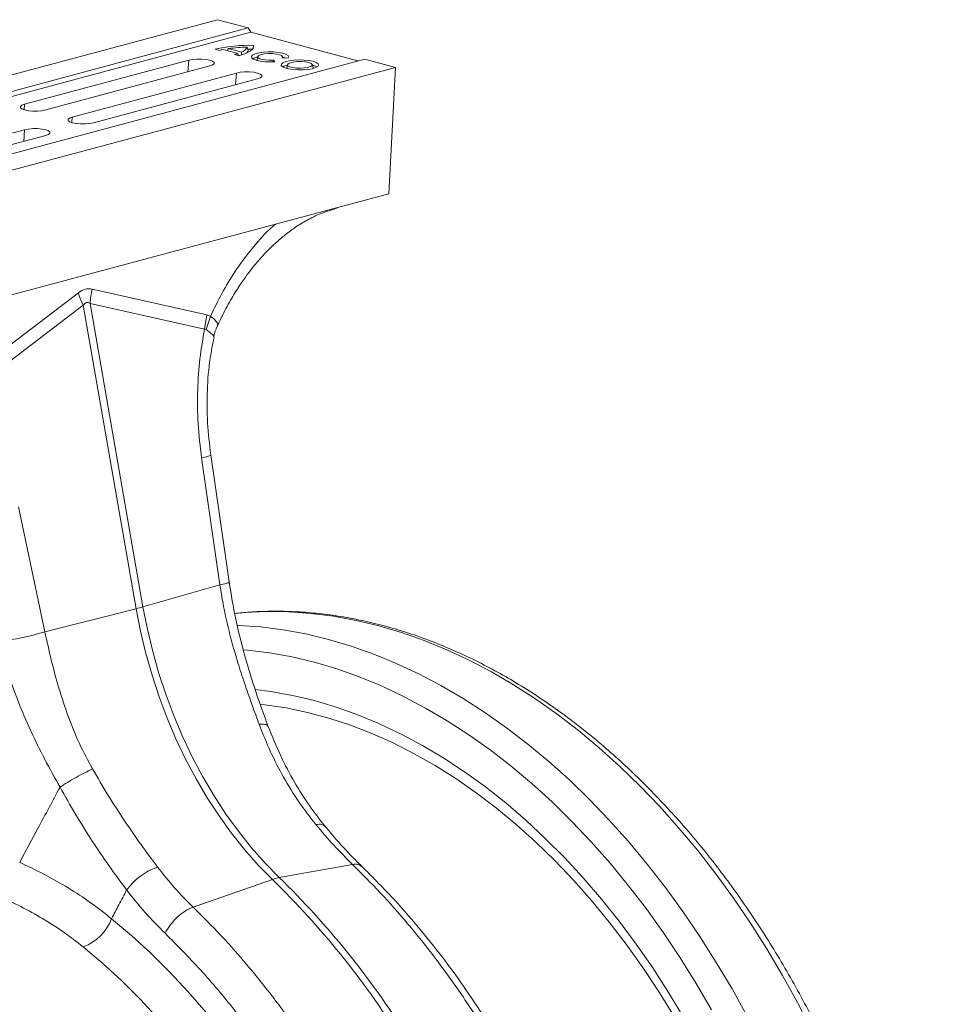
# Model space of a CAD drawing. Units: millimetres. Extents: x -9592 to -5103, y -6704 to -1391.
# Drawn here: x -7798 to -7554, y -4374 to -4111 of the extents above; entities that cross this region are included whole.
import ezdxf

# ---------------------------------------------------------------- set-up
doc = ezdxf.new("R2010")
doc.units = ezdxf.units.MM
doc.linetypes.add('SLD-SOLID', pattern=[0])
doc.layers.add('ACO_DRAINAGE', color=7, linetype='SLD-SOLID')

# ---------------------------------------------------------------- blocks, each defined once
blk = doc.blocks.new('ACO - 32811 - ISO')
at = {"layer": 'ACO_DRAINAGE', "linetype": 'Continuous', "lineweight": 0}
for p, q in [((635.14, 739.07), (-75.21, 548.76)), ((643.34, 736.88), (635.14, 739.07)), ((643.34, 736.88), (-67.01, 546.57)), ((644.02, 735.72), (643.34, 736.88)), ((644.02, 735.72), (-66.32, 545.41)), ((644.02, 735.72), (672.63, 728.05)), ((634.49, 731.18), (635.67, 730.86)), ((636.6, 731.09), (640.53, 730.04)), ((637.82, 730.76), (637.99, 731.35)), ((637.99, 731.35), (641.5, 730.41)), ((643.27, 730.86), (643.08, 731.77)), ((643.23, 731.21), (643.19, 731.21)), ((644.59, 731.21), (643.23, 731.21)), ((643.92, 730.73), (644.35, 731.09)), ((644.35, 731.09), (644.63, 731.46)), ((644.63, 731.49), (644.75, 732.22)), ((644.63, 731.46), (644.77, 731.84)), ((644.77, 731.84), (644.75, 732.22)), ((674.45, 728.54), (-35.89, 538.23)), ((627.43, 728.24), (583.59, 716.5)), ((627.23, 725.16), (627.43, 728.24)), ((628.44, 728.44), (627.43, 728.24)), ((629.63, 728.54), (628.44, 728.44)), ((630.88, 728.54), (629.63, 728.54)), ((632.07, 728.44), (630.88, 728.54)), ((633.09, 728.24), (632.07, 728.44)), ((633.82, 727.97), (633.09, 728.24)), ((639.7, 729.79), (640.87, 729.47)), ((640.66, 729.53), (640.53, 730.04)), ((640.64, 729.61), (641.01, 729.51)), ((640.87, 729.47), (641.82, 729.75)), ((641.52, 729.71), (641.5, 730.41)), ((641.82, 729.75), (642.65, 730.06)), ((642.65, 730.06), (643.35, 730.39)), ((643.35, 730.39), (643.92, 730.73)), ((644.51, 729.63), (644.2, 729.27)), ((644.2, 729.27), (644.25, 728.9)), ((644.25, 728.9), (644.68, 728.55)), ((645.19, 729.95), (644.51, 729.63)), ((644.68, 728.55), (645.45, 728.25)), ((646.16, 730.21), (645.19, 729.95)), ((645.45, 728.25), (646.5, 728.01)), ((645.84, 729.18), (645.67, 728.22)), ((645.87, 729.26), (646.18, 729.54)), ((645.9, 728.97), (645.87, 729.26)), ((646.29, 728.69), (645.9, 728.97)), ((647.36, 730.39), (646.16, 730.21)), ((646.18, 729.54), (646.82, 729.77)), ((646.97, 728.47), (646.29, 728.69)), ((646.82, 729.77), (647.7, 729.94)), ((647.9, 728.32), (646.97, 728.47)), ((648.69, 730.47), (647.36, 730.39)), ((647.7, 729.94), (648.74, 730.03)), ((648.95, 728.25), (647.9, 728.32)), ((650.06, 730.46), (648.69, 730.47)), ((648.74, 730.03), (649.82, 730.02)), ((650.04, 728.28), (648.95, 728.25)), ((649.82, 730.02), (650.84, 729.91)), ((649.98, 727.83), (650.04, 728.28)), ((650.47, 727.85), (650.04, 728.28)), ((651.37, 730.34), (650.06, 730.46)), ((650.84, 729.91), (651.68, 729.73)), ((652.51, 730.14), (651.37, 730.34)), ((651.68, 729.73), (652.25, 729.48)), ((652.25, 729.48), (652.5, 729.2)), ((652.5, 729.2), (652.39, 728.91)), ((652.39, 728.91), (654, 728.79)), ((652.55, 728.9), (652.5, 729.18)), ((653.4, 729.86), (652.51, 730.14)), ((653.18, 728.9), (652.52, 729.11)), ((653.3, 728.84), (653.18, 728.9)), ((653.96, 729.52), (653.4, 729.86)), ((654.17, 729.16), (653.96, 729.52)), ((654, 728.79), (654.17, 729.16)), ((655.61, 728.29), (654.38, 728.13)), ((656.96, 728.35), (655.61, 728.29)), ((658.31, 728.31), (656.96, 728.35)), ((659.58, 728.18), (658.31, 728.31)), ((674.45, 728.54), (682.65, 726.34)), ((682.65, 726.34), (-27.7, 536.04)), ((589.25, 714.98), (633.09, 726.73)), ((633.09, 726.73), (633.82, 727)), ((634.21, 727.65), (633.82, 727.97)), ((633.82, 727), (634.21, 727.32)), ((634.21, 727.32), (634.21, 727.65)), ((645.66, 728.19), (645.67, 728.22)), ((646.5, 728.01), (647.75, 727.86)), ((647.75, 727.86), (649.1, 727.8)), ((649.1, 727.8), (650.47, 727.85)), ((652.2, 727.24), (652.15, 726.87)), ((652.15, 726.87), (652.48, 726.52)), ((652.61, 727.58), (652.2, 727.24)), ((652.48, 726.52), (653.14, 726.2)), ((653.36, 727.89), (652.61, 727.58)), ((653.14, 726.2), (654.11, 725.94)), ((654.38, 728.13), (653.36, 727.89)), ((653.8, 727.05), (653.62, 726.09)), ((653.62, 726.09), (653.62, 726.08)), ((653.62, 726.08), (653.62, 726.06)), ((654.02, 727.33), (653.8, 727.05)), ((653.8, 727.05), (653.93, 726.75)), ((653.93, 726.75), (654.41, 726.49)), ((654.58, 727.59), (654.02, 727.33)), ((654.11, 725.94), (655.29, 725.76)), ((654.41, 726.49), (655.19, 726.28)), ((655.42, 727.78), (654.58, 727.59)), ((655.19, 726.28), (656.18, 726.15)), ((655.29, 725.76), (656.62, 725.68)), ((656.44, 727.88), (655.42, 727.78)), ((656.18, 726.15), (657.26, 726.12)), ((657.54, 727.9), (656.44, 727.88)), ((656.62, 725.68), (657.98, 725.69)), ((657.26, 726.12), (658.34, 726.18)), ((658.59, 727.81), (657.54, 727.9)), ((657.98, 725.69), (659.27, 725.8)), ((658.34, 726.18), (659.28, 726.33)), ((659.48, 727.64), (658.59, 727.81)), ((659.27, 725.8), (660.41, 726)), ((659.28, 726.33), (659.99, 726.55)), ((660.12, 727.4), (659.48, 727.64)), ((660.66, 727.96), (659.58, 728.18)), ((659.99, 726.55), (660.39, 726.83)), ((660.43, 727.12), (660.12, 727.4)), ((660.39, 726.83), (660.43, 727.12)), ((660.41, 726), (661.31, 726.27)), ((660.63, 726.09), (660.46, 727.05)), ((661.33, 726.68), (660.54, 726.96)), ((660.64, 726.06), (660.63, 726.09)), ((661.49, 727.67), (660.66, 727.96)), ((661.31, 726.27), (661.89, 726.6)), ((661.69, 726.46), (661.33, 726.68)), ((661.98, 727.33), (661.49, 727.67)), ((661.89, 726.6), (662.12, 726.96)), ((662.12, 726.96), (661.98, 727.33)), ((682.65, 726.34), (680.92, 692.62)), ((640.16, 724.83), (596.32, 713.09)), ((601.97, 711.57), (645.81, 723.32)), ((639.96, 721.75), (640.16, 724.83)), ((641.17, 725.03), (640.16, 724.83)), ((642.36, 725.13), (641.17, 725.03)), ((643.61, 725.13), (642.36, 725.13)), ((644.8, 725.03), (643.61, 725.13)), ((645.81, 724.83), (644.8, 725.03)), ((646.55, 724.56), (645.81, 724.83)), ((645.81, 723.32), (646.55, 723.59)), ((646.94, 724.24), (646.55, 724.56)), ((646.55, 723.59), (646.94, 723.91)), ((646.94, 723.91), (646.94, 724.24)), ((582.85, 716.22), (582.47, 715.91)), ((582.47, 715.91), (582.47, 715.57)), ((582.47, 715.57), (582.85, 715.25)), ((583.59, 716.5), (582.85, 716.22)), ((582.85, 715.25), (583.59, 714.98)), ((583.49, 715.01), (583.59, 716.5)), ((583.59, 714.98), (584.6, 714.78)), ((584.6, 714.78), (585.79, 714.68)), ((585.79, 714.68), (587.04, 714.68)), ((587.04, 714.68), (588.23, 714.78)), ((588.23, 714.78), (589.25, 714.98)), ((595.58, 712.81), (595.19, 712.5)), ((595.19, 712.5), (595.19, 712.16)), ((596.32, 713.09), (595.58, 712.81)), ((596.22, 711.6), (596.32, 713.09)), ((584.6, 709.87), (583.59, 709.68)), ((585.79, 709.98), (584.6, 709.87)), ((587.04, 709.98), (585.79, 709.98)), ((588.23, 709.87), (587.04, 709.98)), ((589.25, 709.68), (588.23, 709.87)), ((595.19, 712.16), (595.58, 711.84)), ((595.58, 711.84), (596.32, 711.57)), ((596.32, 711.57), (597.33, 711.37)), ((597.33, 711.37), (598.52, 711.27)), ((598.52, 711.27), (599.77, 711.27)), ((599.77, 711.27), (600.96, 711.37)), ((600.96, 711.37), (601.97, 711.57)), ((583.59, 709.68), (539.75, 697.93)), ((545.4, 696.41), (589.25, 708.16)), ((583.39, 706.59), (583.59, 709.68)), ((589.98, 709.4), (589.25, 709.68)), ((589.25, 708.16), (589.98, 708.43)), ((590.37, 709.09), (589.98, 709.4)), ((589.98, 708.43), (590.37, 708.75)), ((590.37, 708.75), (590.37, 709.09)), ((680.92, 692.62), (578.09, 665.07)), ((597.95, 666.16), (567.35, 642.89)), ((632.24, 660.27), (601.64, 667.15)), ((568.63, 639.56), (599.22, 662.83)), ((599.22, 662.83), (613.36, 581.78)), ((615.21, 582.28), (601.07, 663.33)), ((601.07, 663.33), (631.67, 656.45)), ((631.67, 656.45), (632.24, 660.27)), ((633.21, 659.86), (632.24, 660.27)), ((632.07, 656.37), (633.21, 659.86)), ((633.93, 659.41), (633.21, 659.86)), ((633.21, 659.86), (633.21, 659.86)), ((633.21, 659.86), (633.21, 659.86)), ((635.01, 658.26), (633.93, 659.41)), ((634.99, 657.11), (635.15, 657.61)), ((635.15, 657.61), (635.01, 658.26)), ((630.86, 622.08), (635.77, 588.16)), ((638.22, 588.94), (633.31, 622.85)), ((588.99, 575.63), (581.98, 608.98)), ((635.77, 588.16), (615.21, 582.28)), ((588.99, 575.63), (613.36, 581.78)), ((613.36, 581.78), (614.53, 575.82)), ((616.38, 576.31), (615.21, 582.28)), ((648.17, 581.03), (642.27, 580.75)), ((654.12, 580.96), (648.17, 581.03)), ((642.27, 580.75), (639.73, 580.52)), ((660.12, 580.54), (654.12, 580.96)), ((666.14, 579.78), (660.12, 580.54)), ((672.19, 578.67), (666.14, 579.78)), ((678.24, 577.22), (672.19, 578.67)), ((614.53, 575.82), (615.95, 569.89)), ((617.8, 570.38), (616.38, 576.31)), ((640.43, 577.35), (640.63, 577.34)), ((640.63, 577.34), (646.62, 576.93)), ((646.62, 576.93), (652.65, 576.16)), ((652.65, 576.16), (658.69, 575.06)), ((684.3, 575.43), (678.24, 577.22)), ((658.69, 575.06), (664.75, 573.6)), ((664.75, 573.6), (670.8, 571.81)), ((690.34, 573.29), (684.3, 575.43)), ((696.37, 570.83), (690.34, 573.29)), ((643.11, 570.75), (642.05, 570.85)), ((649.05, 570.01), (643.11, 570.75)), ((670.8, 571.81), (676.85, 569.68)), ((702.36, 568.03), (696.37, 570.83)), ((615.95, 569.89), (617.62, 564.02)), ((619.47, 564.52), (617.8, 570.38)), ((655.02, 568.93), (649.05, 570.01)), ((661, 567.49), (655.02, 568.93)), ((676.85, 569.68), (682.87, 567.21)), ((708.31, 564.91), (702.36, 568.03)), ((666.98, 565.72), (661, 567.49)), ((672.95, 563.61), (666.98, 565.72)), ((682.87, 567.21), (688.87, 564.42)), ((617.62, 564.02), (619.52, 558.24)), ((621.37, 558.74), (619.47, 564.52)), ((678.9, 561.17), (672.95, 563.61)), ((688.87, 564.42), (694.82, 561.3)), ((714.21, 561.47), (708.31, 564.91)), ((649.37, 559.71), (645.18, 560.26)), ((684.81, 558.39), (678.9, 561.17)), ((694.82, 561.3), (700.72, 557.86)), ((720.05, 557.72), (714.21, 561.47)), ((619.52, 558.24), (621.66, 552.57)), ((623.51, 553.06), (621.37, 558.74)), ((655.18, 558.67), (649.37, 559.71)), ((661, 557.28), (655.18, 558.67)), ((690.69, 555.29), (684.81, 558.39)), ((700.72, 557.86), (706.56, 554.1)), ((725.82, 553.65), (720.05, 557.72)), ((647.72, 556.16), (646.6, 556.28)), ((653.43, 555.3), (647.72, 556.16)), ((659.16, 554.11), (653.43, 555.3)), ((666.82, 555.55), (661, 557.28)), ((672.63, 553.48), (666.82, 555.55)), ((696.51, 551.87), (690.69, 555.29)), ((621.66, 552.57), (624.02, 547.02)), ((625.87, 547.51), (623.51, 553.06)), ((664.88, 552.57), (659.16, 554.11)), ((670.61, 550.7), (664.88, 552.57)), ((678.42, 551.08), (672.63, 553.48)), ((706.56, 554.1), (712.33, 550.04)), ((731.51, 549.29), (725.82, 553.65)), ((676.32, 548.5), (670.61, 550.7)), ((684.18, 548.35), (678.42, 551.08)), ((702.27, 548.13), (696.51, 551.87)), ((712.33, 550.04), (718.02, 545.68)), ((624.02, 547.02), (626.6, 541.61)), ((628.45, 542.11), (625.87, 547.51)), ((682, 545.96), (676.32, 548.5)), ((689.89, 545.29), (684.18, 548.35)), ((707.96, 544.09), (702.27, 548.13)), ((737.1, 544.63), (731.51, 549.29)), ((687.64, 543.1), (682, 545.96)), ((695.55, 541.91), (689.89, 545.29)), ((718.02, 545.68), (723.61, 541.02)), ((742.6, 539.69), (737.1, 544.63)), ((626.6, 541.61), (629.38, 536.38)), ((631.23, 536.88), (628.45, 542.11)), ((693.24, 539.93), (687.64, 543.1)), ((701.14, 538.23), (695.55, 541.91)), ((713.56, 539.75), (707.96, 544.09)), ((698.77, 536.44), (693.24, 539.93)), ((719.08, 535.11), (713.56, 539.75)), ((723.61, 541.02), (729.11, 536.08)), ((747.98, 534.47), (742.6, 539.69)), ((629.38, 536.38), (632.36, 531.33)), ((634.21, 531.83), (631.23, 536.88)), ((704.24, 532.64), (698.77, 536.44)), ((706.67, 534.23), (701.14, 538.23)), ((712.1, 529.94), (706.67, 534.23)), ((724.49, 530.2), (719.08, 535.11)), ((729.11, 536.08), (734.49, 530.86)), ((753.25, 528.98), (747.98, 534.47)), ((632.36, 531.33), (635.52, 526.49)), ((637.37, 526.99), (634.21, 531.83)), ((709.63, 528.54), (704.24, 532.64)), ((714.93, 524.16), (709.63, 528.54)), ((717.44, 525.35), (712.1, 529.94)), ((729.79, 525), (724.49, 530.2)), ((734.49, 530.86), (739.76, 525.37)), ((758.39, 523.24), (753.25, 528.98)), ((635.52, 526.49), (638.85, 521.87)), ((640.7, 522.37), (637.37, 526.99)), ((720.13, 519.49), (714.93, 524.16)), ((722.68, 520.48), (717.44, 525.35)), ((734.97, 519.54), (729.79, 525)), ((739.76, 525.37), (744.9, 519.62)), ((763.39, 517.24), (758.39, 523.24)), ((638.85, 521.87), (642.35, 517.49)), ((644.2, 517.99), (640.7, 522.37)), ((647.84, 513.87), (644.2, 517.99)), ((725.22, 514.54), (720.13, 519.49)), ((727.8, 515.34), (722.68, 520.48)), ((740.02, 513.82), (734.97, 519.54)), ((744.9, 519.62), (749.9, 513.63)), ((642.35, 517.49), (645.99, 513.37)), ((732.8, 509.94), (727.8, 515.34)), ((768.24, 511.01), (763.39, 517.24)), ((645.99, 513.37), (649.77, 509.52)), ((651.62, 510.02), (647.84, 513.87)), ((671.16, 513.53), (651.62, 510.02)), ((730.19, 509.33), (725.22, 514.54)), ((744.93, 507.85), (740.02, 513.82)), ((749.9, 513.63), (754.75, 507.39)), ((772.95, 504.54), (768.24, 511.01)), ((628.6, 502.13), (649.77, 509.52)), ((735.04, 503.86), (730.19, 509.33)), ((737.67, 504.28), (732.8, 509.94)), ((749.69, 501.65), (744.93, 507.85)), ((754.75, 507.39), (759.45, 500.93)), ((739.74, 498.15), (735.04, 503.86)), ((742.4, 498.38), (737.67, 504.28)), ((777.49, 497.87), (772.95, 504.54)), ((754.3, 495.22), (749.69, 501.65)), ((759.45, 500.93), (763.99, 494.25)), ((606.82, 499.03), (612.1, 494.57)), ((744.3, 492.21), (739.74, 498.15)), ((746.97, 492.25), (742.4, 498.38)), ((781.86, 490.98), (777.49, 497.87)), ((612.1, 494.57), (617.27, 489.82)), ((758.75, 488.58), (754.3, 495.22)), ((763.99, 494.25), (768.36, 487.37)), ((748.71, 486.04), (744.3, 492.21)), ((751.38, 485.9), (746.97, 492.25)), ((604.46, 487.1), (599.27, 491.49)), ((617.27, 489.82), (622.33, 484.81)), ((786.05, 483.9), (781.86, 490.98)), ((609.55, 482.42), (604.46, 487.1)), ((763.02, 481.73), (758.75, 488.58)), ((768.36, 487.37), (772.56, 480.29)), ((622.33, 484.81), (627.27, 479.53)), ((752.95, 479.65), (748.71, 486.04)), ((755.63, 479.33), (751.38, 485.9)), ((790.06, 476.64), (786.05, 483.9)), ((614.52, 477.47), (609.55, 482.42)), ((767.11, 474.7), (763.02, 481.73)), ((627.27, 479.53), (632.08, 473.99)), ((757.03, 473.07), (752.95, 479.65)), ((759.7, 472.57), (755.63, 479.33)), ((772.56, 480.29), (776.57, 473.03)), ((619.38, 472.25), (614.52, 477.47)), ((793.88, 469.21), (790.06, 476.64))]:
    blk.add_line(p, q, dxfattribs=at)
for centre, radius, start, end in [((643.54, 693), 39.24, 88.2283, 103.3338), ((640.69, 712.03), 19.5, 102.1185, 104.9339), ((643.67, 694.06), 37.71, 90.8906, 98.6559), ((640.71, 732.92), 2.64, 287.2818, 334.0574), ((641.9, 731.23), 1.43, 308.6234, 344.9071), ((635.9, 744.04), 14.75, 284.9138, 288.3056), ((646.46, 725.91), 3.26, 101.0896, 124.5591), ((654.52, 723.51), 3.54, 102.0408, 123.6079), ((618.3, 672.07), 21.2, 196.1784, 205.8318), ((621.36, 662.26), 20.31, 166.0586, 176.9857), ((598.34, 641.56), 61.63, 284.1082, 285.8877), ((624.87, 496.39), 17.41, 109.3043, 143.6973), ((653.82, 498.08), 12.14, 100.4767, 109.5192), ((489.14, 345.02), 229.92, 32.2045, 45.6833), ((490.99, 345.52), 229.92, 32.2045, 45.6833), ((594.8, 503.52), 12.83, 290.401, 339.4916)]:
    blk.add_arc(centre, radius, start, end, dxfattribs=at)
for centre, major_axis, ratio, start_param, end_param in [((599.79, 547.64), (1.04, 119.61), 0.177142, 6.244993, 6.419526), ((610.4, 544.79), (-10.12, 118.77), 0.090699, 6.21212, 6.386653)]:
    blk.add_ellipse(centre, major_axis=major_axis, ratio=ratio, start_param=start_param, end_param=end_param, dxfattribs=at)
for points, knots in [([(666.37, 688.61), (666.56, 688.62), (666.85, 688.64), (667.06, 688.86), (667.14, 688.93)], [0, 0, 0, 0, 0.650094, 1, 1, 1, 1]), ([(635.06, 657.07), (635.53, 658.14), (636.7, 660.8), (638.78, 664.55), (641.03, 668.15), (642.99, 670.92), (644.59, 672.99), (645.96, 674.63), (647.27, 676.11), (648.88, 677.8), (650.87, 679.71), (653.3, 681.76), (656.05, 683.79), (659.17, 685.68), (662.66, 687.38), (665.11, 688.12), (666.39, 688.51)], [0, 0, 0, 0, 0.064816, 0.162161, 0.244322, 0.311379, 0.363401, 0.402567, 0.44307, 0.48751, 0.552827, 0.625006, 0.705205, 0.794485, 0.892772, 1, 1, 1, 1]), ([(650.61, 684.5), (650.05, 684.01), (647.78, 682.03), (644.1, 677.79), (639.88, 672.08), (636.21, 666.07), (634.21, 661.93), (633.21, 659.86)], [0, 0, 0, 0, 0.080262, 0.324093, 0.568192, 0.784108, 1, 1, 1, 1]), ([(631.67, 656.45), (631.21, 653.83), (630.29, 648.6), (629.73, 640.13), (629.77, 631.23), (630.5, 625.13), (630.86, 622.08)], [0, 0, 0, 0, 0.236696, 0.473675, 0.73711, 1, 1, 1, 1]), ([(631.67, 656.45), (631.67, 656.45), (631.75, 656.46), (631.89, 656.47), (632.02, 656.39), (632.07, 656.37)], [0, 0, 0, 0, 0.000094, 0.6105183, 1, 1, 1, 1]), ([(632.07, 656.37), (632.63, 655.94), (633.74, 655.09), (634.28, 654.42), (634.08, 654.39), (634.05, 654.39)], [0, 0, 0, 0, 0.458522, 0.919899, 1, 1, 1, 1]), ([(634.13, 654.36), (634.13, 654.37), (634.22, 655.07), (634.53, 656.02), (634.94, 656.89), (635.06, 657.13)], [0, 0, 0, 0, 0.005454, 0.725867, 1, 1, 1, 1]), ([(633.31, 622.85), (632.97, 625.73), (632.29, 631.48), (632.3, 640.15), (632.88, 647.86), (633.83, 652.46), (634.22, 654.35)], [0, 0, 0, 0, 0.268976, 0.539052, 0.809876, 1, 1, 1, 1]), ([(630.86, 622.08), (631.47, 622.22), (632.71, 622.51), (633.43, 622.77), (633.25, 622.83), (633.22, 622.84)], [0, 0, 0, 0, 0.4382461, 0.9012625, 1, 1, 1, 1]), ([(635.77, 588.16), (636.37, 588.3), (637.61, 588.6), (638.33, 588.85), (638.15, 588.91), (638.12, 588.92)], [0, 0, 0, 0, 0.439389, 0.903612, 1, 1, 1, 1]), ([(648.65, 550.39), (647.53, 553.46), (645.27, 559.6), (642.36, 569.17), (639.87, 578.96), (638.77, 585.61), (638.22, 588.94)], [0, 0, 0, 0, 0.25001, 0.499912, 0.749931, 1, 1, 1, 1]), ([(635.77, 588.16), (636.04, 586.47), (636.61, 582.82), (637.8, 577.39), (639.2, 571.92), (640.8, 566.57), (642.53, 561.25), (644.38, 555.98), (645.63, 552.6), (646.24, 550.94)], [0, 0, 0, 0, 0.131555, 0.284699, 0.427391, 0.565191, 0.715043, 0.859848, 1, 1, 1, 1]), ([(740.08, 180.01), (740.62, 180.2), (742.92, 181), (746.89, 182.7), (751.98, 185.14), (756.95, 187.89), (761.8, 190.92), (766.53, 194.24), (771.11, 197.85), (775.56, 201.72), (779.86, 205.87), (784.01, 210.28), (787.99, 214.95), (791.8, 219.87), (795.44, 225.03), (798.9, 230.43), (802.18, 236.05), (805.26, 241.89), (808.15, 247.93), (810.84, 254.18), (813.33, 260.62), (815.6, 267.23), (817.67, 274.01), (819.52, 280.95), (821.15, 288.04), (822.57, 295.26), (823.76, 302.6), (824.73, 310.06), (825.47, 317.63), (826, 325.28), (826.29, 333.01), (826.36, 340.81), (826.2, 348.66), (825.82, 356.56), (825.22, 364.48), (824.39, 372.43), (823.33, 380.38), (822.06, 388.33), (820.57, 396.27), (818.86, 404.17), (816.94, 412.04), (814.8, 419.85), (812.46, 427.6), (809.92, 435.27), (807.17, 442.85), (804.23, 450.34), (801.1, 457.71), (797.78, 464.96), (794.27, 472.08), (790.59, 479.06), (786.74, 485.88), (782.72, 492.54), (778.54, 499.03), (774.21, 505.33), (769.73, 511.44), (765.11, 517.34), (760.36, 523.03), (755.47, 528.5), (750.47, 533.74), (745.36, 538.74), (740.14, 543.49), (734.82, 547.99), (729.41, 552.23), (723.93, 556.2), (718.37, 559.9), (712.74, 563.32), (707.07, 566.45), (701.34, 569.29), (695.58, 571.84), (689.8, 574.08), (683.99, 576.02), (678.18, 577.66), (672.36, 578.99), (666.56, 580), (660.78, 580.71), (655.02, 581.1), (649.31, 581.17), (644.21, 581), (641.04, 580.66), (639.74, 580.52)], [0, 0, 0, 0, 0.003981, 0.016977, 0.029978, 0.042988, 0.056008, 0.069042, 0.08209, 0.095153, 0.108233, 0.121329, 0.13444, 0.147566, 0.160705, 0.173856, 0.187018, 0.200188, 0.213366, 0.22655, 0.239739, 0.252932, 0.266127, 0.279324, 0.292523, 0.305721, 0.31892, 0.332119, 0.345316, 0.358513, 0.371709, 0.384904, 0.398097, 0.41129, 0.424482, 0.437673, 0.450863, 0.464052, 0.477241, 0.49043, 0.503618, 0.516807, 0.529995, 0.543184, 0.556373, 0.569563, 0.582754, 0.595946, 0.609139, 0.622333, 0.635528, 0.648725, 0.661923, 0.675122, 0.688323, 0.701526, 0.71473, 0.727934, 0.74114, 0.754346, 0.767551, 0.780755, 0.793958, 0.807158, 0.820354, 0.833545, 0.846729, 0.859906, 0.873073, 0.886229, 0.899373, 0.912502, 0.925617, 0.938715, 0.951796, 0.964861, 0.97791, 0.990943, 1, 1, 1, 1]), ([(588.99, 575.63), (588.12, 575.37), (586.34, 574.85), (583.08, 574.1), (579.79, 573.47), (577.94, 573.23), (577.03, 573.11)], [0, 0, 0, 0, 0.243129, 0.5, 0.756871, 1, 1, 1, 1]), ([(601.72, 539.02), (600.51, 541.27), (598.12, 545.73), (595.2, 552.97), (592.72, 560.42), (590.67, 568.07), (589.55, 573.11), (588.99, 575.63)], [0, 0, 0, 0, 0.197405, 0.391324, 0.601142, 0.800823, 1, 1, 1, 1]), ([(577.03, 573.11), (577.66, 570.48), (578.95, 565.07), (581.78, 557.08), (585.14, 549.21), (588.92, 541.56), (591.67, 536.62), (593.05, 534.14)], [0, 0, 0, 0, 0.192144, 0.395226, 0.597912, 0.797375, 1, 1, 1, 1]), ([(646.24, 550.94), (646.78, 550.95), (647.88, 550.98), (648.63, 550.72), (648.59, 550.41), (648.59, 550.37)], [0, 0, 0, 0, 0.444448, 0.915162, 1, 1, 1, 1]), ([(646.24, 550.94), (647.22, 548.47), (649.16, 543.61), (652.74, 536.69), (656.74, 530.16), (659.86, 526.14), (661.41, 524.16)], [0, 0, 0, 0, 0.253768, 0.498353, 0.751566, 1, 1, 1, 1]), ([(663.79, 523.77), (662.39, 525.57), (659.49, 529.28), (655.55, 535.55), (651.81, 542.58), (649.73, 547.73), (648.65, 550.39)], [0, 0, 0, 0, 0.227758, 0.469507, 0.726359, 1, 1, 1, 1]), ([(619.11, 512.82), (617.63, 514.8), (614.66, 518.77), (610.25, 525.18), (605.89, 531.92), (603.11, 536.64), (601.72, 539.02)], [0, 0, 0, 0, 0.245594, 0.492915, 0.745566, 1, 1, 1, 1]), ([(593.05, 534.14), (591.1, 530.51), (587.51, 523.83), (583.92, 517.13), (582.27, 514.06)], [0, 0, 0, 0, 0.5414901, 1, 1, 1, 1]), ([(593.05, 534.14), (594.41, 531.73), (597.13, 526.91), (601.51, 519.92), (606.08, 513.11), (609.25, 508.84), (610.84, 506.7)], [0, 0, 0, 0, 0.245567, 0.492797, 0.74543, 1, 1, 1, 1]), ([(663.71, 523.74), (663.5, 523.94), (663.04, 524.39), (661.99, 524.24), (661.41, 524.16)], [0, 0, 0, 0, 0.446335, 1, 1, 1, 1]), ([(661.41, 524.16), (662.98, 522.28), (666.15, 518.52), (669.48, 515.2), (671.16, 513.53)], [0, 0, 0, 0, 0.498408, 1, 1, 1, 1]), ([(673.65, 513.07), (673.34, 513.36), (671.86, 514.75), (669.27, 517.48), (666.29, 520.77), (664.5, 522.97), (663.8, 523.82)], [0, 0, 0, 0, 0.091521, 0.435086, 0.779617, 1, 1, 1, 1]), ([(606.82, 499.03), (604.97, 500.48), (601.27, 503.4), (595.27, 507.32), (588.96, 510.93), (584.51, 513.02), (582.27, 514.06)], [0, 0, 0, 0, 0.247772, 0.496439, 0.747784, 1, 1, 1, 1]), ([(628.6, 502.13), (626.95, 503.79), (623.64, 507.12), (620.62, 510.92), (619.11, 512.82)], [0, 0, 0, 0, 0.498407, 1, 1, 1, 1]), ([(671.16, 513.53), (673.66, 511.04), (678.73, 505.99), (686.1, 497.63), (693.37, 488.55), (700.47, 478.7), (707.17, 468.35), (713.46, 457.55), (719.31, 446.36), (724.16, 435.94), (728.13, 426.48), (730.5, 420.32), (731.98, 416.25), (732.66, 414.33), (733.33, 412.4), (733.98, 410.46), (734.63, 408.51), (735.27, 406.55), (736.59, 402.38), (738.58, 395.65), (741.12, 385.98), (743.52, 375.28), (745.67, 363.57), (747.34, 351.66), (748.5, 339.69), (749.16, 327.8), (749.29, 315.37), (748.79, 302.48), (747.58, 289.21), (745.58, 275.88), (742.82, 262.99), (739.46, 250.99), (735.64, 240.08), (731.47, 230.21), (727.05, 221.35), (722.31, 213.18), (717.3, 205.71), (712.11, 198.99), (707.54, 193.8), (703.66, 189.85), (701.27, 187.59), (699.74, 186.22), (699.06, 185.61), (698.38, 185.02), (697.7, 184.44), (697.04, 183.88), (696.38, 183.34), (693.28, 180.81), (687.6, 176.69), (679.19, 171.69), (673.36, 169.17), (670.52, 167.94)], [0, 0, 0, 0, 0.027022, 0.054744, 0.083164, 0.112283, 0.142101, 0.170561, 0.19963, 0.229308, 0.24923, 0.269417, 0.273986, 0.278568, 0.283163, 0.287772, 0.292394, 0.297029, 0.301678, 0.321918, 0.344362, 0.369011, 0.395865, 0.424922, 0.450822, 0.478251, 0.507211, 0.5377, 0.569719, 0.603266, 0.636862, 0.668917, 0.699432, 0.728406, 0.755839, 0.781731, 0.808901, 0.83414, 0.857446, 0.871771, 0.885254, 0.888165, 0.891034, 0.89386, 0.896644, 0.899386, 0.902085, 0.904742, 0.937334, 0.969381, 1, 1, 1, 1]), ([(670.56, 167.95), (673.6, 169.28), (679.61, 171.9), (687.94, 176.88), (694.28, 181.44), (698.81, 185.17), (701.69, 187.73), (704.15, 190.05), (706.18, 192.08), (707.82, 193.79), (709.17, 195.25), (710.48, 196.71), (711.97, 198.42), (713.79, 200.6), (715.92, 203.29), (718.8, 207.15), (722.23, 212.14), (725.96, 218.21), (729.83, 225.25), (733.72, 233.33), (737.5, 242.52), (740.78, 251.96), (743.56, 261.53), (745.81, 271.01), (747.54, 280.14), (748.82, 288.76), (749.72, 296.81), (750.31, 304.23), (750.63, 310.35), (750.77, 315.14), (750.82, 318.63), (750.82, 321.91), (750.79, 325.55), (750.67, 330.1), (750.43, 335.7), (750, 342.02), (749.37, 348.98), (748.49, 356.49), (747.28, 364.79), (745.73, 373.55), (743.9, 382.32), (741.9, 390.64), (739.8, 398.37), (737.34, 406.55), (734.55, 414.92), (731.47, 423.25), (728.92, 429.57), (726.95, 434.19), (725.47, 437.55), (723.85, 441.08), (721.97, 445.04), (719.69, 449.64), (716.99, 454.81), (713.8, 460.61), (710.05, 466.99), (705.71, 473.9), (700.73, 481.26), (695.06, 489), (688.66, 496.99), (681.51, 505.17), (676.33, 510.34), (673.65, 513.01)], [0, 0, 0, 0, 0.031574, 0.062185, 0.091833, 0.105336, 0.117409, 0.127834, 0.136611, 0.14374, 0.149502, 0.154675, 0.16147, 0.169928, 0.180046, 0.191825, 0.212208, 0.23245, 0.252487, 0.279478, 0.306091, 0.332324, 0.358178, 0.383045, 0.406159, 0.427521, 0.447132, 0.464995, 0.481065, 0.490863, 0.499011, 0.505729, 0.513944, 0.524565, 0.537593, 0.553027, 0.568504, 0.585823, 0.604982, 0.625903, 0.646512, 0.665886, 0.684025, 0.700929, 0.723873, 0.744067, 0.76151, 0.770502, 0.77854, 0.786758, 0.797263, 0.808837, 0.82234, 0.837774, 0.855139, 0.874437, 0.89567, 0.91884, 0.94395, 0.971002, 1, 1, 1, 1]), ([(673.58, 512.93), (673.35, 513.15), (672.8, 513.69), (671.77, 513.59), (671.16, 513.53)], [0, 0, 0, 0, 0.408357, 1, 1, 1, 1]), ([(576.52, 505.08), (578.55, 504.17), (582.63, 502.34), (588.45, 499.11), (594.06, 495.54), (597.53, 492.85), (599.27, 491.49)], [0, 0, 0, 0, 0.247667, 0.496217, 0.747602, 1, 1, 1, 1]), ([(606.82, 499.03), (607.47, 500.28), (608.81, 502.84), (610.15, 505.39), (610.84, 506.7)], [0, 0, 0, 0, 0.487894, 1, 1, 1, 1]), ([(610.84, 506.7), (612.47, 504.66), (615.73, 500.55), (619.32, 496.95), (621.11, 495.15)], [0, 0, 0, 0, 0.498431, 1, 1, 1, 1]), ([(603.04, 149.97), (604.2, 150.1), (608.22, 150.59), (614.99, 152.26), (623.35, 154.97), (630.64, 158.15), (636.89, 161.47), (640.78, 163.86), (643.28, 165.52), (644.45, 166.32), (645.6, 167.14), (646.76, 167.97), (647.9, 168.83), (649.04, 169.71), (651.48, 171.63), (655.32, 174.9), (660.59, 179.95), (666.1, 185.98), (671.76, 193.1), (677.1, 200.9), (682.07, 209.3), (686.6, 218.19), (690.89, 228.09), (694.85, 239.04), (698.35, 251.08), (701.25, 264), (703.39, 277.37), (704.75, 290.68), (705.37, 303.61), (705.37, 316.07), (704.83, 327.99), (703.8, 339.71), (702.32, 351.15), (700.44, 362.2), (698.53, 371.34), (696.76, 378.73), (695.61, 383.16), (694.85, 385.92), (694.5, 387.15), (694.16, 388.37), (693.81, 389.56), (693.47, 390.74), (693.13, 391.89), (691.47, 397.38), (688.26, 407.03), (683.03, 420.46), (677.31, 433.24), (671.15, 445.32), (664.64, 456.67), (657.82, 467.28), (650.77, 477.13), (643.53, 486.22), (636.17, 494.59), (631.1, 499.64), (628.6, 502.13)], [0, 0, 0, 0, 0.0106243, 0.0370442, 0.063907, 0.0912126, 0.1094788, 0.1279381, 0.1321088, 0.1362894, 0.1404796, 0.1446796, 0.1488893, 0.1531087, 0.1573379, 0.1761201, 0.1969678, 0.2198809, 0.2448597, 0.2719041, 0.2960205, 0.3215718, 0.348558, 0.3769793, 0.4068357, 0.4381274, 0.4693733, 0.4991951, 0.5275924, 0.5545651, 0.5801129, 0.6042354, 0.6295597, 0.6530959, 0.6748436, 0.688218, 0.700813, 0.7035335, 0.7062146, 0.7088565, 0.7114591, 0.7140224, 0.7165464, 0.7190311, 0.7500544, 0.7804278, 0.8101511, 0.8392241, 0.8676468, 0.8954189, 0.9225404, 0.9490112, 0.9748311, 1, 1, 1, 1]), ([(621.11, 495.15), (624.29, 491.96), (630.68, 485.53), (639.8, 474.67), (648.56, 462.86), (656.15, 451.15), (662.64, 439.85), (668.14, 429.18), (672.68, 419.33), (676.37, 410.46), (679.21, 403.01), (681.05, 397.76), (682.04, 394.8), (682.35, 393.88), (682.65, 392.95), (682.95, 392.03), (683.25, 391.1), (684.35, 387.61), (686.03, 381.92), (688.03, 374.38), (689.54, 368), (690.66, 362.81), (691.46, 358.82), (691.96, 356.12), (692.28, 354.32), (692.55, 352.79), (692.88, 350.83), (693.36, 347.83), (693.97, 343.63), (694.69, 338.07), (695.38, 331.52), (695.97, 324.09), (696.36, 316.41), (696.51, 308.93), (696.46, 302.08), (696.26, 295.79), (695.92, 290.05), (695.46, 284.3), (694.87, 278.71), (694.18, 273.41), (693.52, 269.08), (692.86, 265.22), (692.11, 261.25), (691.14, 256.62), (689.87, 251.24), (688.24, 245.16), (686.19, 238.45), (683.64, 231.16), (680.51, 223.39), (677.34, 216.57), (674.31, 210.78), (672.23, 207.11), (670.6, 204.4), (669.45, 202.55), (668.13, 200.52), (666.61, 198.26), (664.87, 195.8), (662.32, 192.37), (658.74, 187.93), (655.35, 184.17), (652.95, 181.72), (651.85, 180.63), (650.72, 179.53), (649.55, 178.42), (648.34, 177.32), (647.09, 176.21), (645.8, 175.1), (642.85, 172.65), (637.99, 168.98), (630.86, 164.48), (622.98, 160.45), (614.34, 157.05), (605.88, 154.71), (598.31, 153.36), (591.84, 152.69), (585.63, 152.47), (580.41, 152.56), (577.24, 152.9), (576.24, 153)], [0, 0, 0, 0, 0.030815, 0.062143, 0.093986, 0.126346, 0.150849, 0.175643, 0.200729, 0.217447, 0.234293, 0.249224, 0.251186, 0.253151, 0.255117, 0.257085, 0.259054, 0.261025, 0.279222, 0.294928, 0.308143, 0.318866, 0.327094, 0.332827, 0.335489, 0.338203, 0.342253, 0.347588, 0.356701, 0.368099, 0.381785, 0.397077, 0.414013, 0.429424, 0.443778, 0.457074, 0.469311, 0.480487, 0.494123, 0.505753, 0.515375, 0.522989, 0.531705, 0.542313, 0.554814, 0.56921, 0.585501, 0.603689, 0.623777, 0.645765, 0.65891, 0.672653, 0.677689, 0.683134, 0.689388, 0.696452, 0.704326, 0.713009, 0.730259, 0.750021, 0.754198, 0.758473, 0.762844, 0.767313, 0.771878, 0.776541, 0.781301, 0.786158, 0.808979, 0.833314, 0.859163, 0.886528, 0.915408, 0.936968, 0.954618, 0.972757, 0.991384, 1, 1, 1, 1])]:
    blk.add_open_spline(points, degree=3, knots=knots, dxfattribs=at)
for points in [[(601.72, 539.02), (601.04, 538.7), (599.69, 538.06), (597.31, 536.78), (594.97, 535.41), (593.69, 534.56), (593.05, 534.14)], [(628.6, 502.13), (627.9, 501.82), (626.48, 501.2), (624.31, 499.47), (622.38, 497.37), (621.54, 495.89), (621.11, 495.15)]]:
    blk.add_open_spline(points, degree=3, dxfattribs=at)

msp = doc.modelspace()

# ---------------------------------------------------------------- block references
at = {"layer": 'ACO_DRAINAGE'}
msp.add_blockref('ACO - 32811 - ISO', (-8379.86, -4850.56), dxfattribs=at)

doc.saveas('drawing.dxf')
